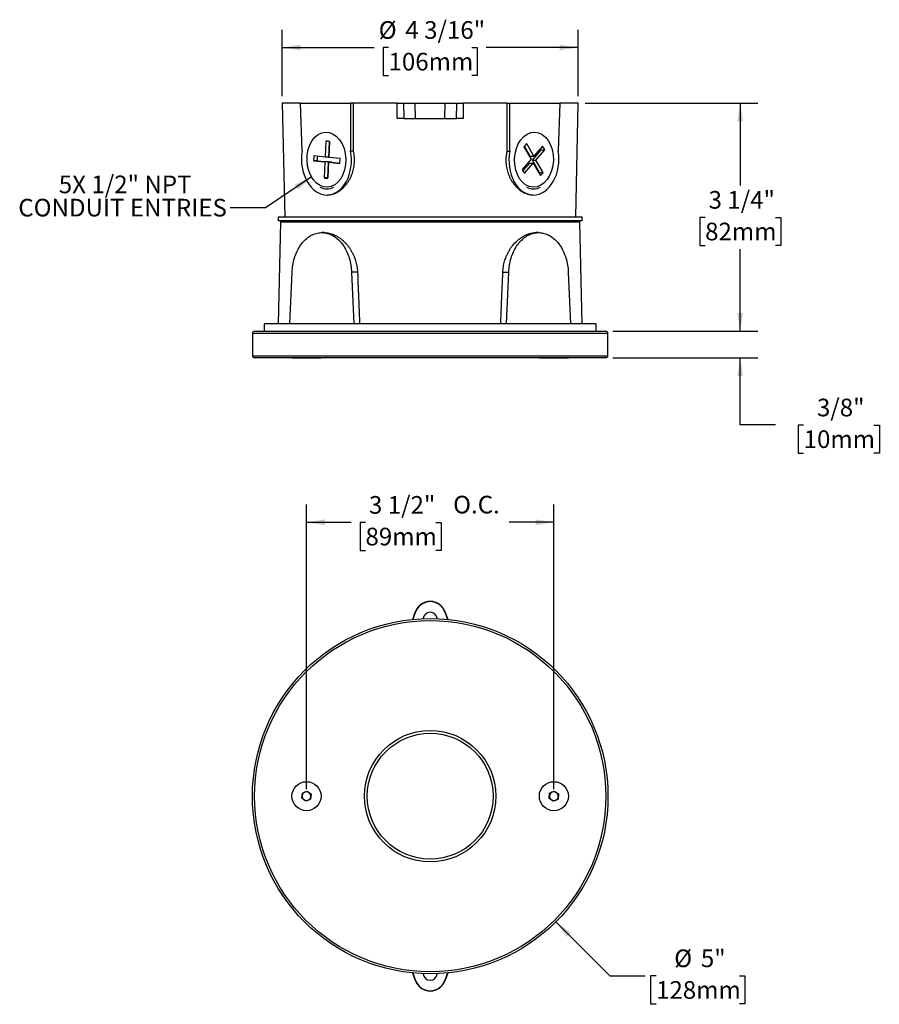
# Model space of a CAD drawing. Units: inches. Extents: x 1.6 to 20.1, y 1.1 to 15.6.
# Drawn here: x 1.6 to 13.7, y 1.1 to 15 of the extents above; entities that cross this region are included whole.
import ezdxf

# ---------------------------------------------------------------- set-up
doc = ezdxf.new("R2010")
doc.units = ezdxf.units.IN
doc.header["$LTSCALE"] = 2
doc.header["$MEASUREMENT"] = 0
doc.layers.add('SLD-0', color=7, linetype='Continuous')
doc.styles.add('SLDTEXTSTYLE0', font='TXT', dxfattribs={"width": 0.75})
doc.dimstyles.new('SLDDIMSTYLE0', dxfattribs={"dimtxt": 0.25, "dimasz": 0.26, "dimexe": 0, "dimexo": 0.0625, "dimgap": 0.0625, "dimtad": 0, "dimtih": 1, "dimtoh": 1, "dimdec": 6, "dimrnd": 1e-09, "dimzin": 12, "dimdsep": 46, "dimlunit": 5, "dimtxsty": 'SLDTEXTSTYLE0', "dimsah": 1, "dimcen": 0.09, "dimadec": 0, "dimazin": 3, "dimtfac": 1, "dimtdec": 0, "dimtofl": 0, "dimtmove": 0, "dimatfit": 3, "dimfxl": 0, "dimfrac": 2, "dimtolj": 1, "dimtzin": 12, "dimarcsym": 0})
doc.dimstyles.new('SLDDIMSTYLE1', dxfattribs={"dimtxt": 0.25, "dimasz": 0.26, "dimexe": 0, "dimexo": 0.0625, "dimgap": 0.0625, "dimtad": 0, "dimtih": 1, "dimtoh": 1, "dimdec": 6, "dimrnd": 1e-09, "dimzin": 12, "dimdsep": 46, "dimlunit": 5, "dimtxsty": 'SLDTEXTSTYLE0', "dimsah": 1, "dimcen": 0.09, "dimadec": 0, "dimazin": 3, "dimtfac": 1, "dimtdec": 0, "dimtmove": 0, "dimatfit": 0, "dimfxl": 0, "dimfrac": 2, "dimtolj": 1, "dimtzin": 12, "dimarcsym": 0})
doc.dimstyles.new('SLDDIMSTYLE2', dxfattribs={"dimtxt": 0.18, "dimasz": 0.26, "dimexe": 0, "dimexo": 0.0625, "dimgap": 0, "dimtad": 0, "dimtih": 1, "dimtoh": 1, "dimdec": 0, "dimrnd": 1e-09, "dimzin": 0, "dimdsep": 46, "dimlunit": 5, "dimtxsty": 'Standard', "dimsah": 1, "dimcen": 0.09, "dimadec": 0, "dimazin": 0, "dimtfac": 0.26, "dimtdec": 0, "dimtofl": 0, "dimtmove": 0, "dimatfit": 3, "dimfxl": 0, "dimfrac": 2, "dimtolj": 1, "dimtzin": 0, "dimarcsym": 0})
doc.dimstyles.new('SLDDIMSTYLE3', dxfattribs={"dimtxt": 0.25, "dimasz": 0.26, "dimexe": 0, "dimexo": 0.0625, "dimgap": 0.0625, "dimtad": 0, "dimtih": 1, "dimtoh": 1, "dimdec": 0, "dimrnd": 1e-09, "dimzin": 12, "dimdsep": 46, "dimlunit": 5, "dimtxsty": 'SLDTEXTSTYLE0', "dimsah": 1, "dimcen": 0, "dimadec": 0, "dimazin": 3, "dimtfac": 1, "dimtdec": 0, "dimtofl": 0, "dimtmove": 0, "dimatfit": 3, "dimfxl": 0, "dimfrac": 2, "dimtolj": 1, "dimtzin": 12, "dimarcsym": 0})

# ---------------------------------------------------------------- blocks, each defined once
blk = doc.blocks.new('_D')
at = {"layer": 'SLD-0'}
for p, q in [((5.278, 13.92), (5.278, 14.857)), ((9.463, 13.92), (9.463, 14.857)), ((5.278, 14.607), (6.578, 14.607)), ((6.781, 14.607), (6.705, 14.607)), ((6.705, 14.607), (6.705, 14.21)), ((7.96, 14.607), (8.036, 14.607)), ((8.036, 14.607), (8.036, 14.21)), ((9.463, 14.607), (8.163, 14.607)), ((6.705, 14.21), (6.781, 14.21)), ((8.036, 14.21), (7.96, 14.21))]:
    blk.add_line(p, q, dxfattribs=at)
for points in [[(5.278, 14.607), (5.538, 14.567), (5.538, 14.647)], [(9.463, 14.607), (9.203, 14.647), (9.203, 14.567)]]:
    blk.add_solid(points, dxfattribs=at)
at = {"layer": 'SLD-0', "char_height": 0.25, "attachment_point": 1, "style": 'SLDTEXTSTYLE0'}
for s, insert in [('%%c', (6.642, 14.98)), ('4 3/16"', (7.019, 14.98)), ('106mm', (6.781, 14.532))]:
    blk.add_mtext(s, dxfattribs=dict(at, insert=insert))
blk = doc.blocks.new('_D_1')
at = {"layer": 'SLD-0'}
for p, q in [((11.757, 10.591), (11.757, 11.091)), ((9.956, 10.591), (12.007, 10.591)), ((9.956, 10.216), (12.007, 10.216)), ((11.757, 9.266), (11.757, 10.216)), ((12.257, 9.266), (11.757, 9.266)), ((12.654, 9.264), (12.578, 9.264)), ((12.578, 9.264), (12.578, 8.867)), ((13.648, 9.264), (13.725, 9.264)), ((13.725, 9.264), (13.725, 8.867)), ((12.578, 8.867), (12.654, 8.867)), ((13.725, 8.867), (13.648, 8.867))]:
    blk.add_line(p, q, dxfattribs=at)
for points in [[(11.757, 10.591), (11.797, 10.851), (11.717, 10.851)], [(11.757, 10.216), (11.717, 9.956), (11.797, 9.956)]]:
    blk.add_solid(points, dxfattribs=at)
at = {"layer": 'SLD-0', "char_height": 0.25, "attachment_point": 1, "style": 'SLDTEXTSTYLE0'}
for s, insert in [('3/8"', (12.842, 9.637)), ('10mm', (12.654, 9.189))]:
    blk.add_mtext(s, dxfattribs=dict(at, insert=insert))
blk = doc.blocks.new('_D_2')
at = {"layer": 'SLD-0'}
for p, q in [((9.563, 13.82), (12.007, 13.82)), ((11.757, 13.82), (11.757, 12.655)), ((11.26, 12.203), (11.184, 12.203)), ((11.184, 12.203), (11.184, 11.806)), ((12.254, 12.203), (12.33, 12.203)), ((12.33, 12.203), (12.33, 11.806)), ((11.184, 11.806), (11.26, 11.806)), ((11.757, 10.591), (11.757, 11.755)), ((12.33, 11.806), (12.254, 11.806)), ((9.956, 10.591), (12.007, 10.591))]:
    blk.add_line(p, q, dxfattribs=at)
for points in [[(11.757, 13.82), (11.717, 13.56), (11.797, 13.56)], [(11.757, 10.591), (11.797, 10.851), (11.717, 10.851)]]:
    blk.add_solid(points, dxfattribs=at)
at = {"layer": 'SLD-0', "char_height": 0.25, "attachment_point": 1, "style": 'SLDTEXTSTYLE0'}
for s, insert in [('3 1/4"', (11.309, 12.576)), ('82mm', (11.26, 12.128))]:
    blk.add_mtext(s, dxfattribs=dict(at, insert=insert))
blk = doc.blocks.new('_D_3')
at = {"layer": 'SLD-0'}
for p, q in [((9.149, 2.233), (9.913, 1.469)), ((9.913, 1.469), (10.413, 1.469)), ((10.566, 1.469), (10.489, 1.469)), ((10.489, 1.469), (10.489, 1.072)), ((11.745, 1.469), (11.821, 1.469)), ((11.821, 1.469), (11.821, 1.072)), ((10.489, 1.072), (10.566, 1.072)), ((11.821, 1.072), (11.745, 1.072))]:
    blk.add_line(p, q, dxfattribs=at)
blk.add_solid([(9.149, 2.233), (9.304, 2.021), (9.361, 2.077)], dxfattribs=at)
at = {"layer": 'SLD-0', "char_height": 0.25, "attachment_point": 1, "style": 'SLDTEXTSTYLE0'}
for s, insert in [('%%c', (10.823, 1.842)), ('5"', (11.2, 1.842)), ('128mm', (10.566, 1.394))]:
    blk.add_mtext(s, dxfattribs=dict(at, insert=insert))
blk = doc.blocks.new('_D_4')
at = {"layer": 'SLD-0'}
for p, q in [((5.621, 4.111), (5.621, 8.138)), ((9.121, 4.111), (9.121, 8.138)), ((5.621, 7.888), (6.251, 7.888)), ((6.455, 7.886), (6.378, 7.886)), ((6.378, 7.886), (6.378, 7.489)), ((7.449, 7.886), (7.525, 7.886)), ((7.525, 7.886), (7.525, 7.489)), ((9.121, 7.888), (8.49, 7.888)), ((6.378, 7.489), (6.455, 7.489)), ((7.525, 7.489), (7.449, 7.489))]:
    blk.add_line(p, q, dxfattribs=at)
for points in [[(5.621, 7.888), (5.881, 7.848), (5.881, 7.928)], [(9.121, 7.888), (8.861, 7.928), (8.861, 7.848)]]:
    blk.add_solid(points, dxfattribs=at)
at = {"layer": 'SLD-0', "char_height": 0.25, "attachment_point": 1, "style": 'SLDTEXTSTYLE0'}
for s, insert in [('3 1/2"', (6.504, 8.259)), ('O.C.', (7.695, 8.263)), ('89mm', (6.455, 7.811))]:
    blk.add_mtext(s, dxfattribs=dict(at, insert=insert))

msp = doc.modelspace()

# ---------------------------------------------------------------- linework, layer by layer
at = {"color": 7, "linetype": 'Continuous', "lineweight": 25}
for p, q in [((5.2780047, 13.8195019), (5.3118341, 12.2045019)), ((5.5373303, 13.8195019), (5.2780047, 13.8195019)), ((5.5575154, 13.1381159), (5.5373303, 13.8195019)), ((5.5373303, 13.8195019), (6.2444371, 13.8195019)), ((6.2444371, 13.8195019), (6.2444371, 13.1381159)), ((6.2872985, 13.8195019), (6.2444371, 13.8195019)), ((6.2851379, 13.1381159), (6.2872985, 13.8195019)), ((6.9029194, 13.8195019), (6.2872985, 13.8195019)), ((6.9039258, 13.6045019), (6.9029194, 13.8195019)), ((6.9029194, 13.8195019), (6.9933579, 13.8195019)), ((6.9933579, 13.8195019), (6.9976227, 13.6045019)), ((6.9933579, 13.8195019), (7.1574373, 13.8195019)), ((7.1617021, 13.6045019), (7.1574373, 13.8195019)), ((7.1574373, 13.8195019), (7.583572, 13.8195019)), ((7.5793072, 13.6045019), (7.583572, 13.8195019)), ((7.583572, 13.8195019), (7.7476514, 13.8195019)), ((7.7433866, 13.6045019), (7.7476514, 13.8195019)), ((7.7476514, 13.8195019), (7.8380899, 13.8195019)), ((7.8380899, 13.8195019), (7.8370835, 13.6045019)), ((8.4537109, 13.8195019), (7.8380899, 13.8195019)), ((8.4537109, 13.8195019), (8.4558714, 13.1381159)), ((8.4537109, 13.8195019), (8.4965722, 13.8195019)), ((8.4965722, 13.1381159), (8.4965722, 13.8195019)), ((8.4965722, 13.8195019), (9.203679, 13.8195019)), ((9.203679, 13.8195019), (9.1834939, 13.1381159)), ((9.4630047, 13.8195019), (9.203679, 13.8195019)), ((9.4291752, 12.2045019), (9.4630047, 13.8195019)), ((6.9976227, 13.6045019), (6.9039258, 13.6045019)), ((6.9976227, 13.6045019), (7.1617021, 13.6045019)), ((7.1617021, 13.6045019), (7.5793072, 13.6045019)), ((7.5793072, 13.6045019), (7.7433866, 13.6045019)), ((7.8370835, 13.6045019), (7.7433866, 13.6045019)), ((5.8961983, 13.2829294), (5.8854277, 13.0567774)), ((5.920772, 13.2829294), (5.8961983, 13.2829294)), ((5.9348133, 13.0520734), (5.9455844, 13.2782359)), ((5.9454738, 13.2782676), (5.9349252, 13.0567774)), ((8.8362119, 13.0686958), (8.7355244, 13.2450636)), ((6.2851379, 13.1381159), (6.2444371, 13.1381159)), ((8.4558714, 13.1381159), (8.4965722, 13.1381159)), ((8.6970169, 13.2010825), (8.7976996, 13.024723)), ((8.7867144, 13.0686958), (8.7048471, 13.2120976)), ((8.8178079, 13.0142313), (8.9425375, 13.1566462)), ((8.9609415, 13.2111108), (8.8362119, 13.0686958)), ((8.8673054, 13.0142313), (8.992035, 13.1566462)), ((8.9425375, 13.1566462), (8.992035, 13.1566462)), ((5.7222119, 13.0021653), (5.8821015, 12.9869356)), ((5.7717094, 13.0021653), (5.7222119, 13.0021653)), ((5.8854277, 13.0567774), (5.7255382, 13.0720071)), ((5.7717094, 13.0021653), (5.9315989, 12.9869356)), ((5.8821015, 12.9869356), (5.8713308, 12.7607836)), ((5.9315989, 12.9869356), (5.8821015, 12.9869356)), ((5.9349252, 13.0567774), (5.8854277, 13.0567774)), ((5.9207159, 12.7560691), (5.931487, 12.9822316)), ((5.9315989, 12.9869356), (5.9208283, 12.7607836)), ((5.931487, 12.9822316), (6.0914321, 12.9669967)), ((5.9809845, 12.9822316), (5.931487, 12.9822316)), ((6.0947584, 13.0368384), (5.9348133, 13.0520734)), ((5.9809845, 12.9822316), (6.0920693, 12.9716507)), ((8.7976996, 13.024723), (8.6730133, 12.8823575)), ((8.6833762, 12.8607386), (8.7792957, 12.9702584)), ((8.7041068, 12.8278929), (8.8287931, 12.9702584)), ((8.7792957, 12.9702584), (8.8287931, 12.9702584)), ((8.7867144, 13.0686958), (8.8362119, 13.0686958)), ((8.9184953, 12.8378635), (8.8178079, 13.0142313)), ((8.8178079, 13.0142313), (8.8673054, 13.0142313)), ((8.8287931, 12.9702584), (8.9294759, 12.7938988)), ((8.9679928, 12.8378635), (8.8673054, 13.0142313)), ((8.9184953, 12.8378635), (8.9679928, 12.8378635)), ((5.9208283, 12.7607836), (5.8713308, 12.7607836)), ((5.9084852, 12.6070019), (5.908843, 12.6070019)), ((8.8321663, 12.6070019), (8.8325242, 12.6070019)), ((5.2205047, 12.2045019), (5.2205047, 12.1545019)), ((9.5205047, 12.2045019), (5.2205047, 12.2045019)), ((9.5205047, 12.1545019), (5.2205047, 12.1545019)), ((5.2533134, 12.1349531), (5.2208258, 10.6955019)), ((9.5201835, 10.6955019), (9.4876959, 12.1349531)), ((9.5205047, 12.1545019), (9.5205047, 12.2045019)), ((5.8711485, 11.9875019), (5.8374972, 11.9875019)), ((8.9035122, 11.9875019), (8.8698608, 11.9875019)), ((5.3850582, 10.6955019), (5.4167686, 11.4278234)), ((6.2582257, 11.4278234), (6.2899361, 10.6955019)), ((6.3427326, 11.4278234), (6.2582257, 11.4278234)), ((8.3982767, 11.4278234), (8.4827836, 11.4278234)), ((8.4510732, 10.6955019), (8.4827836, 11.4278234)), ((9.3242407, 11.4278234), (9.3559511, 10.6955019)), ((4.8855047, 10.5905019), (9.8555047, 10.5905019)), ((5.0205047, 10.6955019), (5.0205047, 10.5905019)), ((9.7205047, 10.6955019), (5.0205047, 10.6955019)), ((9.7205047, 10.5905019), (9.7205047, 10.6955019)), ((4.8555047, 10.5605019), (4.8555047, 10.2455019)), ((9.8855047, 10.5605019), (4.8555047, 10.5605019)), ((9.8855047, 10.2455019), (9.8855047, 10.5605019)), ((4.8555047, 10.2455019), (9.8855047, 10.2455019)), ((9.8555047, 10.2155019), (4.8855047, 10.2155019)), ((5.4155047, 10.2155019), (5.4150047, 10.2149267)), ((5.4150047, 10.2149267), (5.4150047, 10.2099267)), ((5.4165818, 10.2149267), (5.4150047, 10.2149267)), ((5.4165818, 10.2099267), (5.4150047, 10.2099267)), ((5.8260047, 10.2149267), (5.4165818, 10.2149267)), ((5.8260047, 10.2099267), (5.4165818, 10.2099267)), ((5.8260047, 10.2149267), (5.8255047, 10.2155019)), ((5.8260047, 10.2099267), (5.8260047, 10.2149267)), ((8.9155047, 10.2155019), (8.9150047, 10.2149267)), ((8.9150047, 10.2149267), (8.9150047, 10.2099267)), ((9.3260047, 10.2149267), (8.9150047, 10.2149267)), ((9.3260047, 10.2099267), (8.9150047, 10.2099267)), ((9.3260047, 10.2149267), (9.3255047, 10.2155019)), ((9.3260047, 10.2099267), (9.3260047, 10.2149267)), ((7.1228167, 6.5142021), (7.1574373, 6.6162286)), ((7.127736, 6.514684), (7.1617021, 6.6147814)), ((7.1617021, 6.6147814), (7.1574373, 6.6162286)), ((7.5793072, 6.6147814), (7.583572, 6.6162286)), ((7.5793072, 6.6147814), (7.6132733, 6.514684)), ((7.583572, 6.6162286), (7.6181926, 6.5142021)), ((5.5540223, 3.9833495), (5.5629464, 4.0549644)), ((5.5629464, 4.0549644), (5.6294288, 4.0830434)), ((5.6294288, 4.0830434), (5.686987, 4.0395074)), ((9.0555285, 3.980021), (9.0608169, 4.0519958)), ((9.0608169, 4.0519958), (9.1257931, 4.0834032)), ((9.1257931, 4.0834032), (9.1854809, 4.0428359)), ((9.1854809, 4.0428359), (9.1801924, 3.9708611)), ((5.6115805, 3.9398136), (5.5540223, 3.9833495)), ((5.6780629, 3.9678925), (5.6115805, 3.9398136)), ((5.686987, 4.0395074), (5.6780629, 3.9678925)), ((9.1152162, 3.9394537), (9.0555285, 3.980021)), ((9.1801924, 3.9708611), (9.1152162, 3.9394537)), ((7.1574373, 1.4066283), (7.1228167, 1.5086549)), ((7.1617021, 1.4080755), (7.127736, 1.5081729)), ((7.1617021, 1.4080755), (7.1574373, 1.4066283)), ((7.6132733, 1.5081729), (7.5793072, 1.4080755)), ((7.5793072, 1.4080755), (7.583572, 1.4066283)), ((7.6181926, 1.5086549), (7.583572, 1.4066283))]:
    msp.add_line(p, q, dxfattribs=at)
at = {"color": 7, "linetype": 'Continuous', "lineweight": 25, "flags": 128}
for points in [[(8.910663, 12.8268521), (8.9141518, 12.8315965), (8.9184953, 12.8378635)], [(5.4167686, 11.4278234), (5.4182443, 11.4530852), (5.420478, 11.4782354), (5.4234657, 11.5032286), (5.427202, 11.5280196), (5.4316802, 11.5525635), (5.4368921, 11.576816), (5.4428284, 11.6007332), (5.4494783, 11.624272), (5.4568297, 11.6473896), (5.4648694, 11.6700443), (5.4735829, 11.6921953), (5.4829544, 11.7138023), (5.4929669, 11.7348264), (5.5036024, 11.7552294), (5.5148415, 11.7749747), (5.5266641, 11.7940264), (5.5390487, 11.81235), (5.5519729, 11.8299125), (5.5654134, 11.8466821), (5.5793458, 11.8626285), (5.593745, 11.8777229), (5.6085849, 11.8919379), (5.6238387, 11.9052479), (5.6394788, 11.9176287), (5.655477, 11.9290581), (5.6718042, 11.9395153), (5.6884311, 11.9489814), (5.7053275, 11.9574394), (5.7224628, 11.9648738), (5.7398062, 11.9712714), (5.7573262, 11.9766204), (5.7749911, 11.9809113), (5.7927691, 11.9841363), (5.8106279, 11.9862895), (5.8285353, 11.9873671), (5.846459, 11.9873671), (5.8643664, 11.9862895), (5.8822252, 11.9841363), (5.9000032, 11.9809113), (5.9176681, 11.9766204), (5.9351881, 11.9712714), (5.9525315, 11.9648738), (5.9696668, 11.9574394), (5.9865632, 11.9489814), (6.0031901, 11.9395153), (6.0195173, 11.9290581), (6.0355155, 11.9176287), (6.0511556, 11.9052479), (6.0664094, 11.8919379), (6.0812493, 11.8777229), (6.0956485, 11.8626285), (6.1095809, 11.8466821), (6.1230214, 11.8299125), (6.1359456, 11.81235), (6.1483302, 11.7940264), (6.1601528, 11.7749747), (6.1713919, 11.7552294), (6.1820274, 11.7348264), (6.1920399, 11.7138023), (6.2014114, 11.6921953), (6.2101249, 11.6700443), (6.2181646, 11.6473896), (6.225516, 11.624272), (6.2321659, 11.6007332), (6.2381022, 11.576816), (6.2433141, 11.5525635), (6.2477923, 11.5280196), (6.2515286, 11.5032286), (6.2545163, 11.4782354), (6.25675, 11.4530852), (6.2582257, 11.4278234)], [(8.4827836, 11.4278234), (8.4842593, 11.4530852), (8.486493, 11.4782354), (8.4894807, 11.5032286), (8.493217, 11.5280196), (8.4976952, 11.5525635), (8.5029071, 11.576816), (8.5088434, 11.6007332), (8.5154933, 11.624272), (8.5228447, 11.6473896), (8.5308844, 11.6700443), (8.5395979, 11.6921953), (8.5489694, 11.7138023), (8.5589819, 11.7348264), (8.5696174, 11.7552294), (8.5808565, 11.7749747), (8.5926791, 11.7940264), (8.6050637, 11.81235), (8.6179879, 11.8299125), (8.6314284, 11.8466821), (8.6453608, 11.8626285), (8.65976, 11.8777229), (8.6745999, 11.8919379), (8.6898537, 11.9052479), (8.7054938, 11.9176287), (8.721492, 11.9290581), (8.7378192, 11.9395153), (8.7544461, 11.9489814), (8.7713425, 11.9574394), (8.7884778, 11.9648738), (8.8058212, 11.9712714), (8.8233412, 11.9766204), (8.8410061, 11.9809113), (8.8587841, 11.9841363), (8.8766429, 11.9862895), (8.8945503, 11.9873671), (8.912474, 11.9873671), (8.9303814, 11.9862895), (8.9482402, 11.9841363), (8.9660182, 11.9809113), (8.9836831, 11.9766204), (9.0012031, 11.9712714), (9.0185465, 11.9648738), (9.0356818, 11.9574394), (9.0525782, 11.9489814), (9.0692051, 11.9395153), (9.0855323, 11.9290581), (9.1015305, 11.9176287), (9.1171706, 11.9052479), (9.1324244, 11.8919379), (9.1472643, 11.8777229), (9.1616635, 11.8626285), (9.1755959, 11.8466821), (9.1890364, 11.8299125), (9.2019606, 11.81235), (9.2143452, 11.7940264), (9.2261678, 11.7749747), (9.237407, 11.7552294), (9.2480424, 11.7348264), (9.2580549, 11.7138023), (9.2674264, 11.6921953), (9.2761399, 11.6700443), (9.2841796, 11.6473896), (9.291531, 11.624272), (9.2981809, 11.6007332), (9.3041172, 11.576816), (9.3093291, 11.5525635), (9.3138073, 11.5280196), (9.3175436, 11.5032286), (9.3205313, 11.4782354), (9.322765, 11.4530852), (9.3242407, 11.4278234)]]:
    msp.add_lwpolyline(points, dxfattribs=at)
at = {"color": 7, "linetype": 'Continuous', "lineweight": 25}
for centre, radius in [((7.3705047, 4.0114285), 2.515), ((7.3705047, 4.0114285), 2.485), ((7.3705047, 4.0114285), 0.93), ((7.3705047, 4.0114285), 0.89), ((5.6205047, 4.0114285), 0.2055), ((9.1205047, 4.0114285), 0.2055)]:
    msp.add_circle(centre, radius, dxfattribs=at)
for centre, radius, start, end in [((5.908475, 13.1499353), 0.1335595, 73.8681109, 95.27401703), ((8.8783259, 13.0811858), 0.2173664, 131.06856421, 146.52398205), ((8.6772844, 13.0427918), 0.2886556, 23.23043099, 27.99049335), ((8.7452579, 13.0518703), 0.2680987, 23.00496489, 36.43866761), ((6.0929403, 13.0195092), 0.3711339, 171.86809321, 182.67853914), ((6.1427574, 13.0195082), 0.3714531, 172.59948147, 182.67607668), ((5.72403, 13.0194945), 0.3711339, 351.86809321, 2.67853914), ((8.9197904, 12.9871334), 0.2680987, 203.00496489, 216.43866761), ((8.7867739, 12.9577727), 0.2172982, 311.04945752, 326.50812191), ((5.9084959, 12.8890764), 0.1335674, 253.84426255, 275.24931934), ((5.9084852, 12.8207224), 0.2135587, 242.57726805, 297.42273195), ((8.8325242, 12.8207614), 0.2135933, 242.58208891, 297.41791109), ((5.2733084, 12.1345019), 0.02, 90.00096241, 178.74617316), ((9.4677009, 12.1345019), 0.02, 1.06747677, 90.0001559), ((4.8855047, 10.5605019), 0.03, 90, 180), ((9.8555047, 10.5605019), 0.03, 0, 90), ((4.8855047, 10.2455019), 0.03, 180, 270), ((9.8555047, 10.2455019), 0.03, 270, 0), ((7.3705047, 6.5439285), 0.225, 18.74360985, 161.25639015), ((7.3705047, 6.5439285), 0.2204964, 18.74360985, 161.25639015), ((7.3705047, 6.5139285), 0.10155, 5.9182741, 174.0817259), ((5.6205047, 4.0114285), 0.0625, 112.89683692, 172.89683692), ((5.6205047, 4.0114285), 0.0625, 52.89683692, 112.89683692), ((5.6205047, 4.0114285), 0.0625, 352.89683692, 52.89683692), ((9.1205047, 4.0114285), 0.0625, 115.79764266, 175.79764266), ((9.1205047, 4.0114285), 0.0625, 55.79764266, 115.79764266), ((9.1205047, 4.0114285), 0.0625, 355.79764266, 55.79764266), ((5.6205047, 4.0114285), 0.0625, 172.89683692, 232.89683692), ((5.6205047, 4.0114285), 0.0625, 232.89683692, 292.89683692), ((5.6205047, 4.0114285), 0.0625, 292.89683692, 352.89683692), ((9.1205047, 4.0114285), 0.0625, 175.79764266, 235.79764266), ((9.1205047, 4.0114285), 0.0625, 235.79764266, 295.79764266), ((9.1205047, 4.0114285), 0.0625, 295.79764266, 355.79764266), ((7.3705047, 1.4789285), 0.225, 198.74360985, 341.25639015), ((7.3705047, 1.4789285), 0.2204964, 198.74360985, 341.25639015), ((7.3705047, 1.5089285), 0.10155, 185.9182741, 354.0817259)]:
    msp.add_arc(centre, radius, start, end, dxfattribs=at)
for centre, major_axis in [((5.9027295, 13.0197456), (-0.0115037, 0.3884998)), ((8.8382798, 13.0197456), (0.0115037, 0.3884998))]:
    msp.add_ellipse(centre, major_axis=major_axis, ratio=0.7067966517, dxfattribs=at)
for centre, major_axis, start_param, end_param in [((5.9027331, 13.0195019), (-0.014802, 0.4998905), 1.3103593086, 3.1206670525), ((5.9027331, 13.0195019), (-0.014802, 0.4998905), 3.1206670525, 4.9309747964), ((8.8382762, 13.0195019), (0.014802, 0.4998905), 1.3522105108, 3.1625182547), ((8.8382762, 13.0195019), (0.014802, 0.4998905), 3.1625182547, 4.9728259985)]:
    msp.add_ellipse(centre, major_axis=major_axis, ratio=0.7067967906, start_param=start_param, end_param=end_param, dxfattribs=at)
for points, knots in [([(5.910139, 12.5195019), (5.9160269, 12.519622), (5.9278027, 12.5198624), (5.9495513, 12.5221993), (5.9754082, 12.5272236), (6.0052582, 12.5363954), (6.0349058, 12.5487744), (6.0641578, 12.564339), (6.0927842, 12.583096), (6.1205694, 12.6048739), (6.1471782, 12.6294368), (6.1725191, 12.6568075), (6.1962985, 12.6869695), (6.2182985, 12.7197439), (6.2381193, 12.7546502), (6.255514, 12.7914382), (6.2702133, 12.829949), (6.2821378, 12.8699036), (6.291162, 12.9109512), (6.2967008, 12.949822), (6.2993503, 12.9860775), (6.2998758, 13.0216829), (6.2979063, 13.0594556), (6.2932414, 13.099167), (6.2878376, 13.1251401), (6.2851379, 13.1381159)], [0, 0, 0, 0, 0.0274441975, 0.054888412, 0.1002608939, 0.1457934379, 0.1913288898, 0.2367053511, 0.282417729, 0.3282871086, 0.3741586301, 0.4198739386, 0.4665654726, 0.5134236531, 0.5602792661, 0.6069672864, 0.6536800186, 0.7005676585, 0.7474514235, 0.7941588518, 0.8310075405, 0.8678561996, 0.9118786363, 0.9559760075, 1, 1, 1, 1]), ([(8.4558714, 13.1381159), (8.454004, 13.1294409), (8.4502693, 13.1120911), (8.4458692, 13.0835719), (8.4426594, 13.0526943), (8.441055, 13.0168191), (8.44191, 12.9781808), (8.445832, 12.9370856), (8.4526601, 12.8965596), (8.4623399, 12.8569498), (8.474851, 12.818525), (8.4899647, 12.7814677), (8.5074835, 12.7460378), (8.5273326, 12.7123304), (8.5494264, 12.6806208), (8.5735409, 12.6510686), (8.5992896, 12.6240525), (8.6265501, 12.5996761), (8.6551489, 12.5782116), (8.6848428, 12.5597658), (8.7151912, 12.5445808), (8.7451423, 12.5330931), (8.7744087, 12.5252436), (8.8028527, 12.520411), (8.8215362, 12.5198047), (8.8308703, 12.5195019)], [0, 0, 0, 0, 0.02949671226, 0.05899330613, 0.09557719409, 0.13216093, 0.17765250624, 0.22330913807, 0.2689677226, 0.31446197127, 0.35991923841, 0.4055342816, 0.45115295676, 0.49661519372, 0.54282176919, 0.58918884877, 0.63555569805, 0.6817619584, 0.72865747636, 0.77572525055, 0.82278932743, 0.86967978501, 0.91309670686, 0.95658391984, 1, 1, 1, 1]), ([(8.8675849, 12.1349531), (8.8470659, 12.1349531), (8.806011, 12.1349531), (8.7413855, 12.1349531), (8.67468, 12.1349531), (8.6051547, 12.1349531), (8.5328819, 12.1349531), (8.4579022, 12.1349531), (8.3810313, 12.1349531), (8.3025574, 12.1349531), (8.2225949, 12.1349531), (8.1412799, 12.1349531), (8.0586383, 12.1349531), (7.9740225, 12.1349531), (7.887507, 12.1349531), (7.7991999, 12.1349531), (7.7101111, 12.1349531), (7.6212645, 12.1349531), (7.5328123, 12.1349531), (7.4448962, 12.1349531), (7.3568521, 12.1349531), (7.2680046, 12.1349531), (7.178485, 12.1349531), (7.0884399, 12.1349531), (6.9989094, 12.1349531), (6.9109263, 12.1349531), (6.8246081, 12.1349531), (6.7400416, 12.1349531), (6.6565606, 12.1349531), (6.5735389, 12.1349531), (6.4911495, 12.1349531), (6.40956, 12.1349531), (6.3297217, 12.1349531), (6.2525394, 12.1349531), (6.1780832, 12.1349531), (6.106377, 12.1349531), (6.0368484, 12.1349531), (5.9689907, 12.1349531), (5.902998, 12.1349531), (5.8390389, 12.1349531), (5.7778708, 12.1349531), (5.7201789, 12.1349531), (5.6659782, 12.1349531), (5.6152256, 12.1349531), (5.5674959, 12.1349531), (5.5224584, 12.1349531), (5.4803082, 12.1349531), (5.4411979, 12.1349531), (5.4056031, 12.1349531), (5.3739067, 12.1349531), (5.3460652, 12.1349531), (5.3219742, 12.1349531), (5.3014125, 12.1349531), (5.2842537, 12.1349531), (5.270712, 12.1349531), (5.2607618, 12.1349531), (5.2550846, 12.1349531), (5.252755, 12.1349531), (5.2533758, 12.1349531), (5.2534065, 12.1349531)], [0, 0, 0, 0, 0.0172476779, 0.0345096225, 0.0517715445, 0.0690191915, 0.0867450732, 0.1044864524, 0.122227844, 0.1399537428, 0.1575871805, 0.1752358571, 0.1928845311, 0.2105179651, 0.2286632912, 0.2468252446, 0.2649871871, 0.2831324985, 0.3007697992, 0.3184223548, 0.3360749313, 0.3537122606, 0.3718618612, 0.3900281042, 0.408194342, 0.4263439356, 0.4439774207, 0.4616261533, 0.4792748962, 0.4969083954, 0.5150536744, 0.533215564, 0.5513774432, 0.5695227081, 0.5871566952, 0.6048059463, 0.6224551984, 0.6400891868, 0.6582353003, 0.6763980216, 0.6945607274, 0.7127068198, 0.7303393327, 0.7479871054, 0.7656348863, 0.7832674104, 0.8014119516, 0.8195730998, 0.8377342528, 0.8558788004, 0.8735116377, 0.8911597233, 0.9088077966, 0.9264406172, 0.9445856034, 0.9627472154, 0.980908852, 0.9990538718, 1, 1, 1, 1]), ([(9.4872174, 12.1349531), (9.4873312, 12.1349531), (9.4877226, 12.1349531), (9.4843372, 12.1349531), (9.4772158, 12.1349531), (9.4661789, 12.1349531), (9.4516883, 12.1349531), (9.4335974, 12.1349531), (9.4117475, 12.1349531), (9.3860177, 12.1349531), (9.3563548, 12.1349531), (9.3230743, 12.1349531), (9.2882975, 12.1349531), (9.2527312, 12.1349531), (9.2170182, 12.1349531), (9.1788951, 12.1349531), (9.1384009, 12.1349531), (9.0932813, 12.1349531), (9.0432351, 12.1349531), (8.9877087, 12.1349531), (8.9294252, 12.1349531), (8.8881983, 12.1349531), (8.8675849, 12.1349531)], [0, 0, 0, 0, 0.0223300107, 0.0768170854, 0.1312543253, 0.1841508242, 0.2370931013, 0.2900354007, 0.3429319303, 0.3973644915, 0.4518468732, 0.5063292713, 0.5607618549, 0.606052171, 0.6513711946, 0.6966902144, 0.7422409705, 0.7877917232, 0.840659204, 0.8935266877, 0.9467633314, 1, 1, 1, 1]), ([(5.8711507, 11.98713), (5.8746483, 11.9872109), (5.8874932, 11.9875079), (5.9101204, 11.9853037), (5.9410278, 11.9801539), (5.9743489, 11.9710169), (6.0098035, 11.9575078), (6.0449057, 11.9402902), (6.0795108, 11.9193918), (6.1133305, 11.8947777), (6.1460905, 11.8666261), (6.1772915, 11.8353012), (6.2048658, 11.8030515), (6.2289239, 11.7705592), (6.2497797, 11.7384533), (6.268917, 11.7047067), (6.28615, 11.6695363), (6.3015486, 11.6325689), (6.3148224, 11.5938074), (6.3258319, 11.5533668), (6.3342535, 11.5120242), (6.3402439, 11.4701197), (6.3419041, 11.4419032), (6.3427326, 11.4278234)], [0, 0, 0, 0, 0.0164966704, 0.0605848029, 0.1045168643, 0.1583665236, 0.212403184, 0.2664448356, 0.3203013248, 0.3750156056, 0.4299156811, 0.4848182736, 0.5395359981, 0.5844951997, 0.6296108539, 0.6747764383, 0.7198859294, 0.7648399442, 0.8117482953, 0.8588470981, 0.9060067738, 0.9530980159, 1, 1, 1, 1]), ([(8.3982767, 11.4278234), (8.3990252, 11.4408811), (8.4005246, 11.4670418), (8.4057806, 11.5059346), (8.4131391, 11.5443679), (8.4227444, 11.5820679), (8.4354578, 11.6218952), (8.4519355, 11.6634077), (8.4725891, 11.7060308), (8.4959777, 11.746517), (8.5202881, 11.7822641), (8.5448666, 11.8135364), (8.5691448, 11.8408052), (8.5946415, 11.8661082), (8.6211448, 11.8892831), (8.6486096, 11.9102955), (8.6769342, 11.9289906), (8.7059856, 11.945318), (8.7354657, 11.9591376), (8.7651345, 11.9703343), (8.7945745, 11.9787886), (8.8236252, 11.9843329), (8.8487129, 11.9872036), (8.8639795, 11.9871505), (8.869863, 11.98713)], [0, 0, 0, 0, 0.0434926636, 0.0871365282, 0.130834556, 0.17448378, 0.2179809543, 0.2723061017, 0.3268173025, 0.3813336668, 0.4356658791, 0.4801481099, 0.5247790029, 0.5694592238, 0.614087902, 0.6585682691, 0.7036169778, 0.7488284064, 0.7940914384, 0.8392958561, 0.8843386634, 0.9282694536, 0.9723563451, 1, 1, 1, 1]), ([(6.3427326, 11.4278234), (6.3482228, 11.2883454), (6.3578316, 11.0442388), (6.3676129, 10.800131), (6.3718053, 10.6955019)], [0, 0, 0, 0, 0.5713814424, 1, 1, 1, 1]), ([(8.369204, 10.6955019), (8.3733964, 10.8001309), (8.3831777, 11.0442388), (8.3927865, 11.2883454), (8.3982767, 11.4278234)], [0, 0, 0, 0, 0.4286183048, 1, 1, 1, 1])]:
    msp.add_open_spline(points, degree=3, knots=knots, dxfattribs=at)

# ---------------------------------------------------------------- texts
at = {"layer": 'SLD-0', "char_height": 0.25, "attachment_point": 2, "style": 'SLDTEXTSTYLE0'}
for s, insert in [('5X 1/2" NPT', (3.0551563, 12.794527)), ('CONDUIT ENTRIES', (3.0186979, 12.4657869))]:
    msp.add_mtext(s, dxfattribs=dict(at, insert=insert))

# ---------------------------------------------------------------- dimensions: what is measured, and where the dimension line sits
at = {"layer": 'SLD-0'}
dim = msp.add_linear_dim(base=(9.4630047, 14.6069034), p1=(5.2780047, 13.8195019), p2=(9.4630047, 13.8195019), text='%%c<>', dimstyle='SLDDIMSTYLE0', dxfattribs=at)
dim.commit()
dim.dimension.update_dxf_attribs({"geometry": '_D', "text_midpoint": (7.3705047, 14.6069034), "dimtype": 160})
for base, p1, p2, dimstyle, picture, middle in [((11.757082, 13.8195019), (9.8555047, 10.5905019), (9.4630047, 13.8195019), 'SLDDIMSTYLE0', '_D_2', (11.757082, 12.2050019)), ((11.757082, 10.5905019), (9.8555047, 10.2155019), (9.8555047, 10.5905019), 'SLDDIMSTYLE1', '_D_1', (11.757082, 9.2659359))]:
    dim = msp.add_linear_dim(base=base, p1=p1, p2=p2, angle=90, dimstyle=dimstyle, dxfattribs=at)
    dim.commit()
    dim.dimension.update_dxf_attribs({"geometry": picture, "text_midpoint": middle, "dimtype": 160})
dim = msp.add_linear_dim(base=(9.1205047, 7.8877068), p1=(5.6205047, 4.0114285), p2=(9.1205047, 4.0114285), angle=0, text='<> O.C.', dimstyle='SLDDIMSTYLE0', dxfattribs=at)
dim.commit()
dim.dimension.update_dxf_attribs({"geometry": '_D_4', "text_midpoint": (7.3705047, 7.8877068), "dimtype": 160})
dim = msp.add_diameter_dim_2p(p1=(5.5921311, 5.789802), p2=(9.1488782, 2.2330549), dimstyle='SLDDIMSTYLE3', dxfattribs=at)
dim.commit()
dim.dimension.update_dxf_attribs({"geometry": '_D_3', "text_midpoint": (11.1551304, 1.4687297), "dimtype": 163})

# ---------------------------------------------------------------- leaders
msp.add_leader([(5.6927903, 12.7752424), (5.0390973, 12.3387973), (4.5390973, 12.3387973)], dimstyle='SLDDIMSTYLE2', dxfattribs=at)

doc.saveas('drawing.dxf')
